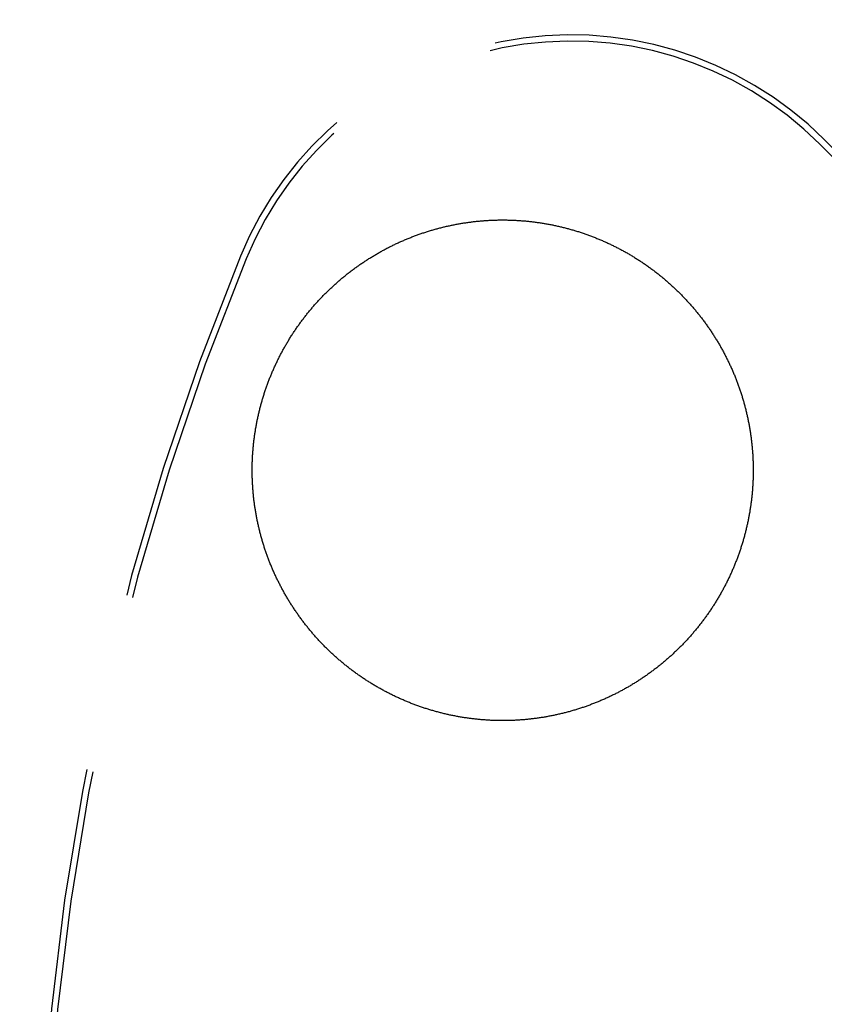
# Model space of a CAD drawing. Extents: x -49 to 49, y -149 to 61.
# Drawn here: x -38 to -27, y -96 to -82 of the extents above; entities that cross this region are included whole.
import ezdxf

# ---------------------------------------------------------------- set-up
doc = ezdxf.new("R2010")
doc.units = 0
doc.header["$LTSCALE"] = 20
doc.linetypes.add('VERDECKT', pattern=[0.375, 0.25, -0.125])
doc.layers.get('0').update_dxf_attribs({"linetype": 'CONTINUOUS'})
doc.layers.add('STEMPEL', color=3, linetype='CONTINUOUS')

# ---------------------------------------------------------------- blocks, each defined once
blk = doc.blocks.new('A$C05B8B0B6')
at = {"color": 1, "linetype": 'VERDECKT'}
for p, q in [((-26.578213, 15.848194), (-24.055693, 13.325675)), ((-26.516504, 15.909903), (-23.688077, 13.081475))]:
    blk.add_line(p, q, dxfattribs=at)
at = {"color": 3}
blk.add_polyline3d([(-27.7209, 10.0896, 0), (-27.7257, 10.0766, 0), (-27.7305, 10.0637, 0), (-27.7353, 10.0507, 0), (-27.7402, 10.0378, 0), (-27.7452, 10.0249, 0), (-27.7502, 10.0121, 0), (-27.7552, 9.99922, 0), (-27.7603, 9.98639, 0), (-27.7655, 9.97359, 0), (-27.7707, 9.96081, 0), (-27.776, 9.94804, 0), (-27.7813, 9.9353, 0), (-27.7866, 9.92258, 0), (-27.792, 9.90989, 0), (-27.7975, 9.89721, 0), (-27.803, 9.88456, 0), (-27.8085, 9.87193, 0), (-27.8141, 9.85933, 0), (-27.8198, 9.84674, 0), (-27.8255, 9.83418, 0), (-27.8312, 9.82164, 0), (-27.837, 9.80913, 0), (-27.8429, 9.79664, 0), (-27.8488, 9.78417, 0), (-27.8547, 9.77173, 0), (-27.8607, 9.75931, 0), (-27.8667, 9.74691, 0), (-27.8728, 9.73454, 0), (-27.879, 9.72219, 0), (-27.8852, 9.70987, 0), (-27.8914, 9.69757, 0), (-27.8977, 9.68529, 0), (-27.904, 9.67304, 0), (-27.9104, 9.66082, 0), (-27.9168, 9.64862, 0), (-27.9233, 9.63644, 0), (-27.9298, 9.6243, 0), (-27.9364, 9.61217, 0), (-27.943, 9.60007, 0), (-27.9497, 9.588, 0), (-27.9564, 9.57596, 0), (-27.9632, 9.56394, 0), (-27.97, 9.55194, 0), (-27.9769, 9.53998, 0), (-27.9838, 9.52803, 0), (-27.9907, 9.51612, 0), (-27.9977, 9.50423, 0), (-28.0048, 9.49237, 0), (-28.0119, 9.48054, 0), (-28.019, 9.46873, 0), (-28.0262, 9.45695, 0), (-28.0334, 9.4452, 0), (-28.0407, 9.43348, 0), (-28.0481, 9.42178, 0), (-28.0554, 9.41012, 0), (-28.0629, 9.39848, 0), (-28.0703, 9.38687, 0), (-28.0779, 9.37528, 0), (-28.0854, 9.36373, 0), (-28.093, 9.3522, 0), (-28.1007, 9.34071, 0), (-28.1084, 9.32924, 0), (-28.1161, 9.3178, 0), (-28.1239, 9.3064, 0), (-28.1318, 9.29503, 0), (-28.1397, 9.28369, 0), (-28.1476, 9.27238, 0), (-28.1555, 9.26111, 0), (-28.1636, 9.24986, 0), (-28.1716, 9.23866, 0), (-28.1797, 9.22748, 0), (-28.1878, 9.21634, 0), (-28.196, 9.20523, 0), (-28.2043, 9.19415, 0), (-28.2125, 9.18311, 0), (-28.2208, 9.1721, 0), (-28.2292, 9.16112, 0), (-28.2376, 9.15018, 0), (-28.246, 9.13927, 0), (-28.2545, 9.1284, 0), (-28.263, 9.11756, 0), (-28.2716, 9.10675, 0), (-28.2802, 9.09598, 0), (-28.2889, 9.08524, 0), (-28.2976, 9.07454, 0), (-28.3063, 9.06387, 0), (-28.3151, 9.05324, 0), (-28.3239, 9.04264, 0), (-28.3328, 9.03208, 0), (-28.3417, 9.02155, 0), (-28.3506, 9.01106, 0), (-28.3596, 9.00061, 0), (-28.3686, 8.99018, 0), (-28.3777, 8.9798, 0), (-28.3868, 8.96945, 0), (-28.3959, 8.95914, 0), (-28.4051, 8.94886, 0), (-28.4143, 8.93862, 0), (-28.4236, 8.92841, 0), (-28.4329, 8.91825, 0), (-28.4423, 8.90811, 0), (-28.4517, 8.89802, 0), (-28.4611, 8.88796, 0), (-28.4706, 8.87794, 0), (-28.4801, 8.86796, 0), (-28.4896, 8.85801, 0), (-28.4992, 8.8481, 0), (-28.5088, 8.83823, 0), (-28.5185, 8.82839, 0), (-28.5282, 8.81859, 0), (-28.5379, 8.80884, 0), (-28.5477, 8.79911, 0), (-28.5575, 8.78943, 0), (-28.5674, 8.77978, 0), (-28.5773, 8.77018, 0), (-28.5872, 8.76061, 0), (-28.5972, 8.75108, 0), (-28.6072, 8.74159, 0), (-28.6173, 8.73213, 0), (-28.6274, 8.72272, 0), (-28.6375, 8.71334, 0), (-28.6477, 8.70401, 0), (-28.6579, 8.69471, 0), (-28.6681, 8.68545, 0), (-28.6784, 8.67624, 0), (-28.6887, 8.66706, 0), (-28.6991, 8.65792, 0), (-28.7095, 8.64882, 0), (-28.7199, 8.63976, 0), (-28.7304, 8.63074, 0), (-28.7409, 8.62177, 0), (-28.7514, 8.61284, 0), (-28.762, 8.60395, 0), (-28.7726, 8.59511, 0), (-28.7832, 8.5863, 0), (-28.7939, 8.57754, 0), (-28.8046, 8.56883, 0), (-28.8153, 8.56016, 0), (-28.826, 8.55153, 0), (-28.8368, 8.54294, 0), (-28.8477, 8.5344, 0), (-28.8585, 8.5259, 0), (-28.8694, 8.51745, 0), (-28.8804, 8.50904, 0), (-28.8913, 8.50067, 0), (-28.9023, 8.49235, 0), (-28.9133, 8.48407, 0), (-28.9244, 8.47584, 0), (-28.9355, 8.46765, 0), (-28.9466, 8.4595, 0), (-28.9577, 8.4514, 0), (-28.9689, 8.44335, 0), (-28.9801, 8.43534, 0), (-28.9913, 8.42737, 0), (-29.0026, 8.41945, 0), (-29.0139, 8.41157, 0), (-29.0252, 8.40374, 0), (-29.0366, 8.39595, 0), (-29.048, 8.38821, 0), (-29.0594, 8.38051, 0), (-29.0709, 8.37286, 0), (-29.0823, 8.36525, 0), (-29.0938, 8.35769, 0), (-29.1054, 8.35018, 0), (-29.1169, 8.34271, 0), (-29.1285, 8.33529, 0), (-29.1402, 8.32791, 0), (-29.1518, 8.32058, 0), (-29.1635, 8.31329, 0), (-29.1752, 8.30605, 0), (-29.1869, 8.29886, 0), (-29.1987, 8.29171, 0), (-29.2105, 8.28461, 0), (-29.2223, 8.27755, 0), (-29.2342, 8.27054, 0), (-29.2461, 8.26358, 0), (-29.258, 8.25667, 0), (-29.2699, 8.2498, 0), (-29.2819, 8.24298, 0), (-29.2939, 8.2362, 0), (-29.3059, 8.22947, 0), (-29.3179, 8.22279, 0), (-29.33, 8.21616, 0), (-29.3421, 8.20957, 0), (-29.3542, 8.20304, 0), (-29.3663, 8.19654, 0), (-29.3785, 8.1901, 0), (-29.3907, 8.1837, 0), (-29.4029, 8.17735, 0), (-29.4152, 8.17105, 0), (-29.4275, 8.1648, 0), (-29.4398, 8.15859, 0), (-29.4521, 8.15244, 0), (-29.4645, 8.14633, 0), (-29.4768, 8.14027, 0), (-29.4892, 8.13425, 0), (-29.5017, 8.12829, 0), (-29.5141, 8.12237, 0), (-29.5266, 8.1165, 0), (-29.5391, 8.11068, 0), (-29.5516, 8.10491, 0), (-29.5642, 8.09919, 0), (-29.5767, 8.09352, 0), (-29.5893, 8.08789, 0), (-29.602, 8.08232, 0), (-29.6146, 8.07679, 0), (-29.6273, 8.07132, 0), (-29.64, 8.06589, 0), (-29.6527, 8.06051, 0), (-29.6654, 8.05518, 0), (-29.6782, 8.0499, 0), (-29.691, 8.04467, 0), (-29.7038, 8.03949, 0), (-29.7166, 8.03437, 0), (-29.7294, 8.02929, 0), (-29.7423, 8.02427, 0), (-29.7552, 8.01929, 0), (-29.768, 8.01437, 0), (-29.781, 8.0095, 0), (-29.7939, 8.00468, 0), (-29.8068, 7.99991, 0), (-29.8198, 7.9952, 0), (-29.8328, 7.99053, 0), (-29.8458, 7.98592, 0), (-29.8588, 7.98136, 0), (-29.8718, 7.97685, 0), (-29.8849, 7.97239, 0), (-29.8979, 7.96799, 0), (-29.911, 7.96363, 0), (-29.9241, 7.95933, 0), (-29.9372, 7.95508, 0), (-29.9504, 7.95088, 0), (-29.9635, 7.94673, 0), (-29.9767, 7.94264, 0), (-29.9898, 7.93859, 0), (-30.003, 7.9346, 0), (-30.0162, 7.93067, 0), (-30.0295, 7.92678, 0), (-30.0427, 7.92294, 0), (-30.056, 7.91916, 0), (-30.0692, 7.91543, 0), (-30.0825, 7.91176, 0), (-30.0958, 7.90813, 0), (-30.1091, 7.90456, 0), (-30.1224, 7.90104, 0), (-30.1358, 7.89757, 0), (-30.1491, 7.89416, 0), (-30.1625, 7.89079, 0), (-30.1759, 7.88748, 0), (-30.1892, 7.88423, 0), (-30.2026, 7.88102, 0), (-30.2161, 7.87787, 0), (-30.2295, 7.87477, 0), (-30.2429, 7.87172, 0), (-30.2564, 7.86873, 0), (-30.2698, 7.86579, 0), (-30.2833, 7.8629, 0), (-30.2968, 7.86007, 0), (-30.3103, 7.85728, 0), (-30.3238, 7.85456, 0), (-30.3374, 7.85188, 0), (-30.3509, 7.84926, 0), (-30.3644, 7.84669, 0), (-30.378, 7.84417, 0), (-30.3916, 7.84171, 0), (-30.4051, 7.8393, 0), (-30.4187, 7.83694, 0), (-30.4323, 7.83464, 0), (-30.4459, 7.83239, 0), (-30.4596, 7.8302, 0), (-30.4732, 7.82805, 0), (-30.4868, 7.82597, 0), (-30.5005, 7.82393, 0), (-30.5141, 7.82195, 0), (-30.5278, 7.82002, 0), (-30.5415, 7.81815, 0), (-30.5551, 7.81633, 0), (-30.5688, 7.81456, 0), (-30.5825, 7.81285, 0), (-30.5962, 7.81119, 0), (-30.6099, 7.80959, 0), (-30.6236, 7.80804, 0), (-30.6373, 7.80655, 0), (-30.651, 7.80511, 0), (-30.6647, 7.80372, 0), (-30.6785, 7.80239, 0), (-30.6922, 7.80111, 0), (-30.7059, 7.79989, 0), (-30.7196, 7.79872, 0), (-30.7334, 7.7976, 0), (-30.7471, 7.79654, 0), (-30.7609, 7.79553, 0), (-30.7746, 7.79458, 0), (-30.7884, 7.79368, 0), (-30.8021, 7.79284, 0), (-30.8159, 7.79204, 0), (-30.8296, 7.79131, 0), (-30.8434, 7.79063, 0), (-30.8571, 7.79, 0), (-30.8709, 7.78942, 0), (-30.8847, 7.7889, 0), (-30.8984, 7.78844, 0), (-30.9122, 7.78803, 0), (-30.926, 7.78767, 0), (-30.9397, 7.78737, 0), (-30.9535, 7.78712, 0), (-30.9673, 7.78692, 0), (-30.9811, 7.78678, 0), (-30.9948, 7.7867, 0), (-31.0086, 7.78666, 0), (-31.0224, 7.78669, 0), (-31.0362, 7.78676, 0), (-31.0499, 7.78689, 0), (-31.0637, 7.78708, 0), (-31.0775, 7.78732, 0), (-31.0913, 7.78761, 0), (-31.105, 7.78796, 0), (-31.1188, 7.78836, 0), (-31.1326, 7.78882, 0), (-31.1464, 7.78933, 0), (-31.1601, 7.78989, 0), (-31.1739, 7.79051, 0), (-31.1877, 7.79118, 0), (-31.2014, 7.79191, 0), (-31.2152, 7.79269, 0), (-31.2289, 7.79353, 0), (-31.2427, 7.79442, 0), (-31.2565, 7.79536, 0), (-31.2702, 7.79636, 0), (-31.2839, 7.79741, 0), (-31.2977, 7.79852, 0), (-31.3114, 7.79968, 0), (-31.3251, 7.80089, 0), (-31.3389, 7.80216, 0), (-31.3526, 7.80348, 0), (-31.3663, 7.80486, 0), (-31.38, 7.80629, 0), (-31.3937, 7.80777, 0), (-31.4074, 7.80931, 0), (-31.4211, 7.8109, 0), (-31.4347, 7.81255, 0), (-31.4484, 7.81425, 0), (-31.4621, 7.816, 0), (-31.4757, 7.81781, 0), (-31.4894, 7.81967, 0), (-31.503, 7.82158, 0), (-31.5166, 7.82355, 0), (-31.5303, 7.82557, 0), (-31.5439, 7.82765, 0), (-31.5575, 7.82977, 0), (-31.5711, 7.83196, 0), (-31.5847, 7.83419, 0), (-31.5983, 7.83648, 0), (-31.6118, 7.83882, 0), (-31.6254, 7.84122, 0), (-31.639, 7.84367, 0), (-31.6525, 7.84617, 0), (-31.666, 7.84873, 0), (-31.6796, 7.85134, 0), (-31.6931, 7.854, 0), (-31.7066, 7.85671, 0), (-31.7201, 7.85948, 0), (-31.7335, 7.8623, 0), (-31.747, 7.86517, 0), (-31.7605, 7.8681, 0), (-31.7739, 7.87108, 0), (-31.7873, 7.87411, 0), (-31.8008, 7.8772, 0), (-31.8142, 7.88033, 0), (-31.8275, 7.88352, 0), (-31.8409, 7.88676, 0), (-31.8543, 7.89006, 0), (-31.8676, 7.89341, 0), (-31.881, 7.89681, 0), (-31.8943, 7.90026, 0), (-31.9076, 7.90376, 0), (-31.9209, 7.90732, 0), (-31.9342, 7.91093, 0), (-31.9475, 7.91459, 0), (-31.9607, 7.91831, 0), (-31.974, 7.92207, 0), (-31.9872, 7.92589, 0), (-32.0004, 7.92976, 0), (-32.0136, 7.93368, 0), (-32.0268, 7.93765, 0), (-32.0399, 7.94168, 0), (-32.0531, 7.94575, 0), (-32.0662, 7.94988, 0), (-32.0793, 7.95406, 0), (-32.0924, 7.95829, 0), (-32.1055, 7.96257, 0), (-32.1185, 7.9669, 0), (-32.1316, 7.97128, 0), (-32.1446, 7.97572, 0), (-32.1576, 7.9802, 0), (-32.1706, 7.98474, 0), (-32.1836, 7.98933, 0), (-32.1965, 7.99396, 0), (-32.2094, 7.99865, 0), (-32.2223, 8.00339, 0), (-32.2352, 8.00818, 0), (-32.2481, 8.01302, 0), (-32.261, 8.01791, 0), (-32.2738, 8.02286, 0), (-32.2866, 8.02785, 0), (-32.2994, 8.03289, 0), (-32.3122, 8.03798, 0), (-32.3249, 8.04313, 0), (-32.3377, 8.04832, 0), (-32.3504, 8.05356, 0), (-32.3631, 8.05886, 0), (-32.3758, 8.0642, 0), (-32.3884, 8.06959, 0), (-32.401, 8.07503, 0), (-32.4136, 8.08052, 0), (-32.4262, 8.08606, 0), (-32.4388, 8.09164, 0), (-32.4513, 8.09728, 0), (-32.4638, 8.10296, 0), (-32.4763, 8.1087, 0), (-32.4888, 8.11448, 0), (-32.5012, 8.12031, 0), (-32.5136, 8.12619, 0), (-32.526, 8.13211, 0), (-32.5384, 8.13809, 0), (-32.5508, 8.14411, 0), (-32.5631, 8.15018, 0), (-32.5754, 8.1563, 0), (-32.5876, 8.16247, 0), (-32.5999, 8.16869, 0), (-32.6121, 8.17495, 0), (-32.6243, 8.18126, 0), (-32.6365, 8.18762, 0), (-32.6486, 8.19402, 0), (-32.6608, 8.20048, 0), (-32.6728, 8.20698, 0), (-32.6849, 8.21353, 0), (-32.697, 8.22012, 0), (-32.709, 8.22677, 0), (-32.721, 8.23345, 0), (-32.7329, 8.24019, 0), (-32.7449, 8.24698, 0), (-32.7568, 8.25381, 0), (-32.7687, 8.26068, 0), (-32.7805, 8.26761, 0), (-32.7924, 8.27458, 0), (-32.8042, 8.2816, 0), (-32.8159, 8.28866, 0), (-32.8277, 8.29577, 0), (-32.8394, 8.30293, 0), (-32.8511, 8.31013, 0), (-32.8628, 8.31738, 0), (-32.8744, 8.32467, 0), (-32.886, 8.33202, 0), (-32.8976, 8.3394, 0), (-32.9092, 8.34684, 0), (-32.9207, 8.35432, 0), (-32.9322, 8.36184, 0), (-32.9437, 8.36941, 0), (-32.9551, 8.37702, 0), (-32.9665, 8.38467, 0), (-32.9779, 8.39237, 0), (-32.9892, 8.40011, 0), (-33.0005, 8.40789, 0), (-33.0118, 8.41572, 0), (-33.023, 8.42359, 0), (-33.0342, 8.4315, 0), (-33.0454, 8.43945, 0), (-33.0565, 8.44745, 0), (-33.0676, 8.45549, 0), (-33.0787, 8.46357, 0), (-33.0897, 8.47169, 0), (-33.1008, 8.47986, 0), (-33.1117, 8.48807, 0), (-33.1227, 8.49632, 0), (-33.1336, 8.50461, 0), (-33.1444, 8.51294, 0), (-33.1553, 8.52132, 0), (-33.1661, 8.52973, 0), (-33.1769, 8.53819, 0), (-33.1876, 8.54669, 0), (-33.1983, 8.55523, 0), (-33.209, 8.56381, 0), (-33.2196, 8.57243, 0), (-33.2302, 8.58109, 0), (-33.2408, 8.5898, 0), (-33.2513, 8.59854, 0), (-33.2618, 8.60732, 0), (-33.2722, 8.61615, 0), (-33.2826, 8.62501, 0), (-33.293, 8.63391, 0), (-33.3034, 8.64286, 0), (-33.3137, 8.65184, 0), (-33.324, 8.66087, 0), (-33.3342, 8.66993, 0), (-33.3444, 8.67903, 0), (-33.3546, 8.68818, 0), (-33.3647, 8.69736, 0), (-33.3748, 8.70658, 0), (-33.3849, 8.71584, 0), (-33.3949, 8.72514, 0), (-33.4049, 8.73448, 0), (-33.4149, 8.74385, 0), (-33.4248, 8.75327, 0), (-33.4347, 8.76272, 0), (-33.4445, 8.77221, 0), (-33.4543, 8.78174, 0), (-33.4641, 8.79131, 0), (-33.4738, 8.80092, 0), (-33.4835, 8.81056, 0), (-33.4932, 8.82025, 0), (-33.5028, 8.82997, 0), (-33.5123, 8.83972, 0), (-33.5219, 8.84952, 0), (-33.5314, 8.85935, 0), (-33.5409, 8.86922, 0), (-33.5503, 8.87913, 0), (-33.5597, 8.88908, 0), (-33.569, 8.89906, 0), (-33.5783, 8.90908, 0), (-33.5876, 8.91913, 0), (-33.5968, 8.92922, 0), (-33.606, 8.93935, 0), (-33.6152, 8.94952, 0), (-33.6243, 8.95972, 0), (-33.6334, 8.96996, 0), (-33.6424, 8.98023, 0), (-33.6514, 8.99054, 0), (-33.6604, 9.00088, 0), (-33.6693, 9.01127, 0), (-33.6782, 9.02168, 0), (-33.687, 9.03213, 0), (-33.6958, 9.04262, 0), (-33.7046, 9.05315, 0), (-33.7133, 9.0637, 0), (-33.7219, 9.0743, 0), (-33.7306, 9.08493, 0), (-33.7392, 9.09559, 0), (-33.7477, 9.10629, 0), (-33.7562, 9.11702, 0), (-33.7647, 9.12779, 0), (-33.7731, 9.13859, 0), (-33.7815, 9.14943, 0), (-33.7899, 9.1603, 0), (-33.7982, 9.1712, 0), (-33.8065, 9.18214, 0), (-33.8147, 9.19311, 0), (-33.8229, 9.20412, 0), (-33.831, 9.21516, 0), (-33.8391, 9.22623, 0), (-33.8472, 9.23734, 0), (-33.8552, 9.24848, 0), (-33.8631, 9.25965, 0), (-33.8711, 9.27086, 0), (-33.879, 9.2821, 0), (-33.8868, 9.29337, 0), (-33.8946, 9.30468, 0), (-33.9024, 9.31601, 0), (-33.9101, 9.32738, 0), (-33.9177, 9.33877, 0), (-33.9253, 9.35019, 0), (-33.9329, 9.36164, 0), (-33.9404, 9.37311, 0), (-33.9479, 9.38462, 0), (-33.9554, 9.39615, 0), (-33.9627, 9.40771, 0), (-33.9701, 9.4193, 0), (-33.9774, 9.43091, 0), (-33.9846, 9.44255, 0), (-33.9918, 9.45422, 0), (-33.999, 9.46591, 0), (-34.0061, 9.47763, 0), (-34.0132, 9.48938, 0), (-34.0202, 9.50116, 0), (-34.0271, 9.51296, 0), (-34.0341, 9.52478, 0), (-34.0409, 9.53664, 0), (-34.0478, 9.54851, 0), (-34.0545, 9.56042, 0), (-34.0613, 9.57235, 0), (-34.068, 9.5843, 0), (-34.0746, 9.59628, 0), (-34.0812, 9.60829, 0), (-34.0877, 9.62032, 0), (-34.0942, 9.63237, 0), (-34.1007, 9.64445, 0), (-34.1071, 9.65655, 0), (-34.1134, 9.66868, 0), (-34.1197, 9.68083, 0), (-34.126, 9.69301, 0), (-34.1322, 9.70521, 0), (-34.1384, 9.71743, 0), (-34.1445, 9.72968, 0), (-34.1505, 9.74195, 0), (-34.1566, 9.75425, 0), (-34.1625, 9.76656, 0), (-34.1684, 9.77891, 0), (-34.1743, 9.79127, 0), (-34.1801, 9.80366, 0), (-34.1859, 9.81606, 0), (-34.1916, 9.8285, 0), (-34.1973, 9.84095, 0), (-34.2029, 9.85343, 0), (-34.2085, 9.86592, 0), (-34.2141, 9.87844, 0), (-34.2195, 9.89099, 0), (-34.225, 9.90355, 0), (-34.2304, 9.91613, 0), (-34.2357, 9.92874, 0), (-34.241, 9.94137, 0), (-34.2462, 9.95402, 0), (-34.2514, 9.96668, 0), (-34.2565, 9.97937, 0), (-34.2616, 9.99209, 0), (-34.2667, 10.0048, 0), (-34.2717, 10.0176, 0), (-34.2766, 10.0303, 0), (-34.2815, 10.0431, 0), (-34.2863, 10.0559, 0), (-34.2911, 10.0688, 0), (-34.2959, 10.0816, 0), (-34.3006, 10.0945, 0), (-34.3052, 10.1074, 0), (-34.3098, 10.1203, 0), (-34.3143, 10.1332, 0), (-34.3188, 10.1462, 0), (-34.3233, 10.1591, 0), (-34.3277, 10.1721, 0), (-34.332, 10.1851, 0), (-34.3363, 10.1981, 0), (-34.3405, 10.2112, 0), (-34.3447, 10.2242, 0), (-34.3488, 10.2373, 0), (-34.3529, 10.2504, 0), (-34.357, 10.2635, 0), (-34.361, 10.2766, 0), (-34.3649, 10.2898, 0), (-34.3688, 10.303, 0), (-34.3726, 10.3161, 0), (-34.3764, 10.3293, 0), (-34.3801, 10.3425, 0), (-34.3838, 10.3558, 0), (-34.3874, 10.369, 0), (-34.391, 10.3823, 0), (-34.3945, 10.3956, 0), (-34.398, 10.4089, 0), (-34.4014, 10.4222, 0), (-34.4048, 10.4355, 0), (-34.4081, 10.4488, 0), (-34.4114, 10.4622, 0), (-34.4146, 10.4756, 0), (-34.4177, 10.489, 0), (-34.4208, 10.5024, 0), (-34.4239, 10.5158, 0), (-34.4269, 10.5292, 0), (-34.4299, 10.5427, 0), (-34.4328, 10.5561, 0), (-34.4356, 10.5696, 0), (-34.4384, 10.5831, 0), (-34.4411, 10.5966, 0), (-34.4438, 10.6101, 0), (-34.4465, 10.6236, 0), (-34.449, 10.6371, 0), (-34.4516, 10.6506, 0), (-34.454, 10.6641, 0), (-34.4565, 10.6777, 0), (-34.4588, 10.6912, 0), (-34.4611, 10.7048, 0), (-34.4634, 10.7183, 0), (-34.4656, 10.7319, 0), (-34.4678, 10.7455, 0), (-34.4699, 10.7591, 0), (-34.4719, 10.7726, 0), (-34.4739, 10.7862, 0), (-34.4758, 10.7998, 0), (-34.4777, 10.8134, 0), (-34.4795, 10.8271, 0), (-34.4813, 10.8407, 0), (-34.483, 10.8543, 0), (-34.4847, 10.8679, 0), (-34.4863, 10.8816, 0), (-34.4879, 10.8952, 0), (-34.4894, 10.9089, 0), (-34.4909, 10.9225, 0), (-34.4923, 10.9362, 0), (-34.4936, 10.9498, 0), (-34.4949, 10.9635, 0), (-34.4961, 10.9772, 0), (-34.4973, 10.9908, 0), (-34.4985, 11.0045, 0), (-34.4995, 11.0182, 0), (-34.5006, 11.0319, 0), (-34.5015, 11.0456, 0), (-34.5025, 11.0593, 0), (-34.5033, 11.0729, 0), (-34.5041, 11.0866, 0), (-34.5049, 11.1003, 0), (-34.5056, 11.1141, 0), (-34.5063, 11.1278, 0), (-34.5068, 11.1415, 0), (-34.5074, 11.1552, 0), (-34.5079, 11.1689, 0), (-34.5083, 11.1826, 0), (-34.5087, 11.1963, 0), (-34.509, 11.21, 0), (-34.5093, 11.2238, 0), (-34.5095, 11.2375, 0), (-34.5097, 11.2512, 0), (-34.5098, 11.2649, 0), (-34.5099, 11.2787, 0), (-34.5099, 11.2924, 0), (-34.5098, 11.3061, 0), (-34.5097, 11.3198, 0), (-34.5095, 11.3336, 0), (-34.5093, 11.3473, 0), (-34.5091, 11.361, 0), (-34.5088, 11.3747, 0), (-34.5084, 11.3885, 0), (-34.508, 11.4022, 0), (-34.5075, 11.4159, 0), (-34.5069, 11.4296, 0), (-34.5064, 11.4433, 0), (-34.5057, 11.4571, 0), (-34.505, 11.4708, 0), (-34.5043, 11.4845, 0), (-34.5035, 11.4982, 0), (-34.5026, 11.5119, 0), (-34.5017, 11.5256, 0), (-34.5007, 11.5394, 0), (-34.4997, 11.5531, 0), (-34.4986, 11.5668, 0), (-34.4975, 11.5805, 0), (-34.4963, 11.5942, 0), (-34.4951, 11.6079, 0), (-34.4938, 11.6216, 0), (-34.4925, 11.6353, 0), (-34.4911, 11.6489, 0), (-34.4896, 11.6626, 0), (-34.4881, 11.6763, 0), (-34.4865, 11.69, 0), (-34.4849, 11.7036, 0), (-34.4833, 11.7173, 0), (-34.4815, 11.731, 0), (-34.4798, 11.7446, 0), (-34.4779, 11.7583, 0), (-34.4761, 11.7719, 0), (-34.4741, 11.7856, 0), (-34.4721, 11.7992, 0), (-34.4701, 11.8129, 0), (-34.468, 11.8265, 0), (-34.4658, 11.8401, 0), (-34.4636, 11.8537, 0), (-34.4614, 11.8673, 0), (-34.459, 11.8809, 0), (-34.4567, 11.8945, 0), (-34.4542, 11.9081, 0), (-34.4518, 11.9217, 0), (-34.4492, 11.9353, 0), (-34.4466, 11.9488, 0), (-34.444, 11.9624, 0), (-34.4413, 11.9759, 0), (-34.4386, 11.9894, 0), (-34.4358, 12.0029, 0), (-34.4329, 12.0164, 0), (-34.43, 12.0299, 0), (-34.4271, 12.0434, 0), (-34.4241, 12.0568, 0), (-34.421, 12.0703, 0), (-34.4179, 12.0837, 0), (-34.4147, 12.0971, 0), (-34.4115, 12.1105, 0), (-34.4082, 12.1239, 0), (-34.4049, 12.1373, 0), (-34.4016, 12.1506, 0), (-34.3981, 12.1639, 0), (-34.3947, 12.1773, 0), (-34.3911, 12.1906, 0), (-34.3875, 12.2039, 0), (-34.3839, 12.2171, 0), (-34.3802, 12.2304, 0), (-34.3765, 12.2436, 0), (-34.3727, 12.2569, 0), (-34.3689, 12.2701, 0), (-34.365, 12.2833, 0), (-34.361, 12.2965, 0), (-34.357, 12.3096, 0), (-34.353, 12.3228, 0), (-34.3489, 12.3359, 0), (-34.3447, 12.349, 0), (-34.3405, 12.3621, 0), (-34.3363, 12.3752, 0), (-34.332, 12.3882, 0), (-34.3276, 12.4013, 0), (-34.3232, 12.4143, 0), (-34.3188, 12.4273, 0), (-34.3143, 12.4403, 0), (-34.3097, 12.4533, 0), (-34.3051, 12.4662, 0), (-34.3005, 12.4791, 0), (-34.2957, 12.4921, 0), (-34.291, 12.505, 0), (-34.2862, 12.5178, 0), (-34.2813, 12.5307, 0), (-34.2764, 12.5435, 0), (-34.2714, 12.5563, 0), (-34.2664, 12.5691, 0), (-34.2614, 12.5819, 0), (-34.2563, 12.5947, 0), (-34.2511, 12.6074, 0), (-34.2459, 12.6201, 0), (-34.2406, 12.6328, 0), (-34.2353, 12.6455, 0), (-34.23, 12.6582, 0), (-34.2245, 12.6708, 0), (-34.2191, 12.6834, 0), (-34.2136, 12.696, 0), (-34.208, 12.7086, 0), (-34.2024, 12.7211, 0), (-34.1967, 12.7337, 0), (-34.191, 12.7462, 0), (-34.1853, 12.7587, 0), (-34.1795, 12.7711, 0), (-34.1736, 12.7836, 0), (-34.1677, 12.796, 0), (-34.1617, 12.8084, 0), (-34.1557, 12.8207, 0), (-34.1497, 12.8331, 0), (-34.1436, 12.8454, 0), (-34.1374, 12.8577, 0), (-34.1312, 12.87, 0), (-34.125, 12.8823, 0), (-34.1187, 12.8945, 0), (-34.1123, 12.9067, 0), (-34.1059, 12.9189, 0), (-34.0995, 12.9311, 0), (-34.093, 12.9432, 0), (-34.0865, 12.9553, 0), (-34.0799, 12.9674, 0), (-34.0732, 12.9795, 0), (-34.0666, 12.9915, 0), (-34.0598, 13.0036, 0), (-34.053, 13.0156, 0), (-34.0462, 13.0275, 0), (-34.0393, 13.0395, 0), (-34.0324, 13.0514, 0), (-34.0254, 13.0633, 0), (-34.0184, 13.0751, 0), (-34.0113, 13.087, 0), (-34.0042, 13.0988, 0), (-33.997, 13.1106, 0), (-33.9898, 13.1224, 0), (-33.9826, 13.1341, 0), (-33.9753, 13.1458, 0), (-33.9679, 13.1575, 0), (-33.9605, 13.1691, 0), (-33.9531, 13.1808, 0), (-33.9456, 13.1923, 0), (-33.938, 13.2039, 0), (-33.9305, 13.2154, 0), (-33.9228, 13.2269, 0), (-33.9152, 13.2384, 0), (-33.9075, 13.2498, 0), (-33.8997, 13.2612, 0), (-33.8919, 13.2726, 0), (-33.8841, 13.2839, 0), (-33.8762, 13.2952, 0), (-33.8683, 13.3064, 0), (-33.8603, 13.3177, 0), (-33.8523, 13.3289, 0), (-33.8442, 13.34, 0), (-33.8361, 13.3512, 0), (-33.828, 13.3623, 0), (-33.8198, 13.3733, 0), (-33.8116, 13.3844, 0), (-33.8033, 13.3954, 0), (-33.795, 13.4063, 0), (-33.7867, 13.4172, 0), (-33.7783, 13.4281, 0), (-33.7698, 13.439, 0), (-33.7614, 13.4498, 0), (-33.7528, 13.4606, 0), (-33.7443, 13.4714, 0), (-33.7357, 13.4821, 0), (-33.727, 13.4928, 0), (-33.7184, 13.5034, 0), (-33.7096, 13.514, 0), (-33.7009, 13.5246, 0), (-33.6921, 13.5352, 0), (-33.6832, 13.5457, 0), (-33.6743, 13.5562, 0), (-33.6654, 13.5666, 0), (-33.6564, 13.577, 0), (-33.6474, 13.5874, 0), (-33.6384, 13.5977, 0), (-33.6293, 13.608, 0), (-33.6202, 13.6183, 0), (-33.611, 13.6285, 0), (-33.6018, 13.6387, 0), (-33.5925, 13.6488, 0), (-33.5833, 13.6589, 0), (-33.5739, 13.669, 0), (-33.5646, 13.679, 0), (-33.5552, 13.689, 0), (-33.5457, 13.699, 0), (-33.5362, 13.7089, 0), (-33.5267, 13.7188, 0), (-33.5172, 13.7287, 0), (-33.5076, 13.7385, 0), (-33.4979, 13.7483, 0), (-33.4883, 13.758, 0), (-33.4785, 13.7677, 0), (-33.4688, 13.7774, 0), (-33.459, 13.787, 0), (-33.4492, 13.7966, 0), (-33.4393, 13.8061, 0), (-33.4294, 13.8157, 0), (-33.4195, 13.8251, 0), (-33.4095, 13.8346, 0), (-33.3995, 13.844, 0), (-33.3894, 13.8533, 0), (-33.3793, 13.8626, 0), (-33.3692, 13.8719, 0), (-33.3591, 13.8811, 0), (-33.3489, 13.8903, 0), (-33.3386, 13.8995, 0), (-33.3283, 13.9086, 0), (-33.318, 13.9177, 0), (-33.3077, 13.9267, 0), (-33.2973, 13.9357, 0), (-33.2869, 13.9447, 0), (-33.2764, 13.9536, 0), (-33.2659, 13.9625, 0), (-33.2554, 13.9713, 0), (-33.2449, 13.9801, 0), (-33.2343, 13.9889, 0), (-33.2236, 13.9976, 0), (-33.213, 14.0063, 0), (-33.2023, 14.0149, 0), (-33.1915, 14.0235, 0), (-33.1807, 14.0321, 0), (-33.1699, 14.0406, 0), (-33.1591, 14.049, 0), (-33.1482, 14.0575, 0), (-33.1373, 14.0659, 0), (-33.1264, 14.0742, 0), (-33.1154, 14.0825, 0), (-33.1044, 14.0908, 0), (-33.0933, 14.099, 0), (-33.0822, 14.1072, 0), (-33.0711, 14.1153, 0), (-33.06, 14.1234, 0), (-33.0488, 14.1314, 0), (-33.0376, 14.1394, 0), (-33.0264, 14.1473, 0), (-33.0152, 14.1552, 0), (-33.0039, 14.1631, 0), (-32.9926, 14.1709, 0), (-32.9812, 14.1787, 0), (-32.9699, 14.1864, 0), (-32.9585, 14.1941, 0), (-32.947, 14.2017, 0), (-32.9356, 14.2093, 0), (-32.9241, 14.2168, 0), (-32.9126, 14.2243, 0), (-32.9011, 14.2317, 0), (-32.8895, 14.2391, 0), (-32.8779, 14.2465, 0), (-32.8663, 14.2538, 0), (-32.8546, 14.261, 0), (-32.843, 14.2682, 0), (-32.8313, 14.2754, 0), (-32.8195, 14.2825, 0), (-32.8078, 14.2896, 0), (-32.796, 14.2966, 0), (-32.7842, 14.3036, 0), (-32.7724, 14.3105, 0), (-32.7605, 14.3174, 0), (-32.7486, 14.3242, 0), (-32.7367, 14.331, 0), (-32.7248, 14.3378, 0), (-32.7128, 14.3444, 0), (-32.7008, 14.3511, 0), (-32.6888, 14.3577, 0), (-32.6768, 14.3642, 0), (-32.6647, 14.3707, 0), (-32.6526, 14.3772, 0), (-32.6405, 14.3836, 0), (-32.6284, 14.39, 0), (-32.6162, 14.3963, 0), (-32.604, 14.4025, 0), (-32.5918, 14.4088, 0), (-32.5796, 14.4149, 0), (-32.5673, 14.421, 0), (-32.555, 14.4271, 0), (-32.5427, 14.4331, 0), (-32.5304, 14.4391, 0), (-32.518, 14.445, 0), (-32.5057, 14.4509, 0), (-32.4933, 14.4568, 0), (-32.4808, 14.4625, 0), (-32.4684, 14.4683, 0), (-32.4559, 14.474, 0), (-32.4434, 14.4796, 0), (-32.4309, 14.4852, 0), (-32.4184, 14.4907, 0), (-32.4059, 14.4962, 0), (-32.3933, 14.5017, 0), (-32.3807, 14.507, 0), (-32.3681, 14.5124, 0), (-32.3554, 14.5177, 0), (-32.3428, 14.5229, 0), (-32.3301, 14.5281, 0), (-32.3174, 14.5333, 0), (-32.3046, 14.5384, 0), (-32.2919, 14.5434, 0), (-32.2791, 14.5484, 0), (-32.2664, 14.5533, 0), (-32.2535, 14.5582, 0), (-32.2407, 14.5631, 0), (-32.2279, 14.5679, 0), (-32.215, 14.5726, 0), (-32.2021, 14.5773, 0), (-32.1892, 14.582, 0), (-32.1763, 14.5866, 0), (-32.1633, 14.5911, 0), (-32.1504, 14.5956, 0), (-32.1374, 14.6001, 0), (-32.1244, 14.6045, 0), (-32.1114, 14.6088, 0), (-32.0983, 14.6131, 0), (-32.0853, 14.6173, 0), (-32.0722, 14.6215, 0), (-32.0591, 14.6257, 0), (-32.046, 14.6298, 0), (-32.0329, 14.6338, 0), (-32.0197, 14.6378, 0), (-32.0066, 14.6417, 0), (-31.9934, 14.6456, 0), (-31.9802, 14.6495, 0), (-31.967, 14.6532, 0), (-31.9538, 14.657, 0), (-31.9406, 14.6606, 0), (-31.9274, 14.6643, 0), (-31.9141, 14.6678, 0), (-31.9009, 14.6714, 0), (-31.8876, 14.6748, 0), (-31.8743, 14.6782, 0), (-31.861, 14.6816, 0), (-31.8477, 14.6849, 0), (-31.8344, 14.6882, 0), (-31.821, 14.6914, 0), (-31.8077, 14.6945, 0), (-31.7943, 14.6976, 0), (-31.781, 14.7007, 0), (-31.7676, 14.7037, 0), (-31.7542, 14.7066, 0), (-31.7408, 14.7095, 0), (-31.7274, 14.7123, 0), (-31.714, 14.7151, 0), (-31.7006, 14.7178, 0), (-31.6871, 14.7205, 0), (-31.6737, 14.7231, 0), (-31.6602, 14.7257, 0), (-31.6468, 14.7282, 0), (-31.6333, 14.7307, 0), (-31.6198, 14.7331, 0), (-31.6063, 14.7355, 0), (-31.5928, 14.7378, 0), (-31.5793, 14.74, 0), (-31.5658, 14.7422, 0), (-31.5523, 14.7444, 0), (-31.5387, 14.7465, 0), (-31.5252, 14.7485, 0), (-31.5116, 14.7505, 0), (-31.4981, 14.7524, 0), (-31.4845, 14.7543, 0), (-31.471, 14.7562, 0), (-31.4574, 14.7579, 0), (-31.4438, 14.7597, 0), (-31.4302, 14.7613, 0), (-31.4166, 14.7629, 0), (-31.403, 14.7645, 0), (-31.3894, 14.766, 0), (-31.3758, 14.7675, 0), (-31.3621, 14.7689, 0), (-31.3485, 14.7702, 0), (-31.3349, 14.7715, 0), (-31.3212, 14.7728, 0), (-31.3076, 14.774, 0), (-31.2939, 14.7751, 0), (-31.2803, 14.7762, 0), (-31.2666, 14.7772, 0), (-31.253, 14.7782, 0), (-31.2393, 14.7791, 0), (-31.2256, 14.78, 0), (-31.2119, 14.7808, 0), (-31.1982, 14.7816, 0), (-31.1846, 14.7823, 0), (-31.1709, 14.783, 0), (-31.1572, 14.7836, 0), (-31.1435, 14.7841, 0), (-31.1298, 14.7846, 0), (-31.1161, 14.7851, 0), (-31.1023, 14.7854, 0), (-31.0886, 14.7858, 0), (-31.0749, 14.7861, 0), (-31.0612, 14.7863, 0), (-31.0475, 14.7865, 0), (-31.0338, 14.7866, 0), (-31.02, 14.7866, 0), (-31.0063, 14.7867, 0), (-30.9926, 14.7866, 0), (-30.9789, 14.7865, 0), (-30.9651, 14.7864, 0), (-30.9514, 14.7862, 0), (-30.9377, 14.7859, 0), (-30.9239, 14.7856, 0), (-30.9102, 14.7852, 0), (-30.8965, 14.7848, 0), (-30.8828, 14.7844, 0), (-30.869, 14.7838, 0), (-30.8553, 14.7833, 0), (-30.8416, 14.7826, 0), (-30.8279, 14.7819, 0), (-30.8142, 14.7812, 0), (-30.8005, 14.7804, 0), (-30.7868, 14.7796, 0), (-30.7731, 14.7786, 0), (-30.7594, 14.7777, 0), (-30.7457, 14.7767, 0), (-30.7321, 14.7756, 0), (-30.7184, 14.7745, 0), (-30.7047, 14.7733, 0), (-30.6911, 14.7721, 0), (-30.6774, 14.7708, 0), (-30.6638, 14.7695, 0), (-30.6501, 14.7681, 0), (-30.6365, 14.7667, 0), (-30.6228, 14.7652, 0), (-30.6092, 14.7637, 0), (-30.5956, 14.7621, 0), (-30.582, 14.7604, 0), (-30.5683, 14.7587, 0), (-30.5547, 14.7569, 0), (-30.5411, 14.7551, 0), (-30.5276, 14.7533, 0), (-30.514, 14.7514, 0), (-30.5004, 14.7494, 0), (-30.4868, 14.7474, 0), (-30.4733, 14.7453, 0), (-30.4597, 14.7432, 0), (-30.4462, 14.741, 0), (-30.4326, 14.7387, 0), (-30.4191, 14.7365, 0), (-30.4056, 14.7341, 0), (-30.3921, 14.7317, 0), (-30.3786, 14.7293, 0), (-30.3651, 14.7268, 0), (-30.3516, 14.7242, 0), (-30.3381, 14.7216, 0), (-30.3247, 14.7189, 0), (-30.3112, 14.7162, 0), (-30.2978, 14.7135, 0), (-30.2843, 14.7106, 0), (-30.2709, 14.7078, 0), (-30.2575, 14.7048, 0), (-30.2441, 14.7019, 0), (-30.2307, 14.6988, 0), (-30.2173, 14.6957, 0), (-30.2039, 14.6926, 0), (-30.1906, 14.6894, 0), (-30.1772, 14.6862, 0), (-30.1639, 14.6829, 0), (-30.1505, 14.6795, 0), (-30.1372, 14.6761, 0), (-30.1239, 14.6727, 0), (-30.1106, 14.6692, 0), (-30.0973, 14.6656, 0), (-30.0841, 14.662, 0), (-30.0708, 14.6583, 0), (-30.0576, 14.6546, 0), (-30.0444, 14.6509, 0), (-30.0311, 14.647, 0), (-30.0179, 14.6432, 0), (-30.0048, 14.6392, 0), (-29.9916, 14.6353, 0), (-29.9785, 14.6312, 0), (-29.9653, 14.6272, 0), (-29.9522, 14.623, 0), (-29.9391, 14.6189, 0), (-29.926, 14.6146, 0), (-29.913, 14.6103, 0), (-29.8999, 14.606, 0), (-29.8869, 14.6016, 0), (-29.8739, 14.5972, 0), (-29.8609, 14.5927, 0), (-29.8479, 14.5882, 0), (-29.8349, 14.5836, 0), (-29.822, 14.5789, 0), (-29.8091, 14.5742, 0), (-29.7962, 14.5695, 0), (-29.7833, 14.5647, 0), (-29.7704, 14.5598, 0), (-29.7575, 14.555, 0), (-29.7447, 14.55, 0), (-29.7319, 14.545, 0), (-29.7191, 14.54, 0), (-29.7063, 14.5349, 0), (-29.6935, 14.5297, 0), (-29.6808, 14.5245, 0), (-29.6681, 14.5193, 0), (-29.6554, 14.514, 0), (-29.6427, 14.5086, 0), (-29.63, 14.5032, 0), (-29.6174, 14.4978, 0), (-29.6048, 14.4923, 0), (-29.5922, 14.4867, 0), (-29.5796, 14.4811, 0), (-29.5671, 14.4755, 0), (-29.5545, 14.4698, 0), (-29.542, 14.464, 0), (-29.5296, 14.4582, 0), (-29.5171, 14.4524, 0), (-29.5047, 14.4465, 0), (-29.4922, 14.4405, 0), (-29.4799, 14.4345, 0), (-29.4675, 14.4285, 0), (-29.4551, 14.4224, 0), (-29.4428, 14.4163, 0), (-29.4305, 14.4101, 0), (-29.4182, 14.4038, 0), (-29.406, 14.3976, 0), (-29.3938, 14.3912, 0), (-29.3816, 14.3848, 0), (-29.3694, 14.3784, 0), (-29.3572, 14.3719, 0), (-29.3451, 14.3654, 0), (-29.333, 14.3588, 0), (-29.3209, 14.3522, 0), (-29.3089, 14.3455, 0), (-29.2969, 14.3388, 0), (-29.2849, 14.3321, 0), (-29.2729, 14.3252, 0), (-29.261, 14.3184, 0), (-29.249, 14.3115, 0), (-29.2371, 14.3045, 0), (-29.2253, 14.2975, 0), (-29.2135, 14.2905, 0), (-29.2016, 14.2834, 0), (-29.1899, 14.2763, 0), (-29.1781, 14.2691, 0), (-29.1664, 14.2618, 0), (-29.1547, 14.2546, 0), (-29.143, 14.2472, 0), (-29.1314, 14.2399, 0), (-29.1198, 14.2324, 0), (-29.1082, 14.225, 0), (-29.0967, 14.2175, 0), (-29.0851, 14.2099, 0), (-29.0736, 14.2023, 0), (-29.0622, 14.1947, 0), (-29.0507, 14.187, 0), (-29.0393, 14.1792, 0), (-29.028, 14.1715, 0), (-29.0166, 14.1636, 0), (-29.0053, 14.1558, 0), (-28.994, 14.1479, 0), (-28.9828, 14.1399, 0), (-28.9716, 14.1319, 0), (-28.9604, 14.1238, 0), (-28.9492, 14.1158, 0), (-28.9381, 14.1076, 0), (-28.927, 14.0994, 0), (-28.916, 14.0912, 0), (-28.9049, 14.083, 0), (-28.8939, 14.0747, 0), (-28.883, 14.0663, 0), (-28.8721, 14.0579, 0), (-28.8612, 14.0495, 0), (-28.8503, 14.041, 0), (-28.8395, 14.0325, 0), (-28.8287, 14.0239, 0), (-28.8179, 14.0153, 0), (-28.8072, 14.0067, 0), (-28.7965, 13.998, 0), (-28.7859, 13.9892, 0), (-28.7752, 13.9804, 0), (-28.7646, 13.9716, 0), (-28.7541, 13.9628, 0), (-28.7436, 13.9539, 0), (-28.7331, 13.9449, 0), (-28.7226, 13.9359, 0), (-28.7122, 13.9269, 0), (-28.7018, 13.9178, 0), (-28.6915, 13.9087, 0), (-28.6812, 13.8996, 0), (-28.6709, 13.8904, 0), (-28.6607, 13.8811, 0), (-28.6505, 13.8719, 0), (-28.6403, 13.8626, 0), (-28.6302, 13.8532, 0), (-28.6201, 13.8438, 0), (-28.61, 13.8344, 0), (-28.6, 13.8249, 0), (-28.59, 13.8154, 0), (-28.5801, 13.8058, 0), (-28.5702, 13.7962, 0), (-28.5603, 13.7866, 0), (-28.5505, 13.7769, 0), (-28.5407, 13.7672, 0), (-28.5309, 13.7575, 0), (-28.5212, 13.7477, 0), (-28.5116, 13.7379, 0), (-28.5019, 13.728, 0), (-28.4923, 13.7182, 0), (-28.4828, 13.7082, 0), (-28.4733, 13.6983, 0), (-28.4638, 13.6883, 0), (-28.4544, 13.6782, 0), (-28.445, 13.6682, 0), (-28.4357, 13.6581, 0), (-28.4264, 13.6479, 0), (-28.4171, 13.6378, 0), (-28.4079, 13.6275, 0), (-28.3987, 13.6173, 0), (-28.3896, 13.607, 0), (-28.3805, 13.5967, 0), (-28.3714, 13.5864, 0), (-28.3624, 13.576, 0), (-28.3534, 13.5656, 0), (-28.3445, 13.5551, 0), (-28.3356, 13.5446, 0), (-28.3268, 13.5341, 0), (-28.3179, 13.5235, 0), (-28.3092, 13.513, 0), (-28.3005, 13.5023, 0), (-28.2918, 13.4917, 0), (-28.2831, 13.481, 0), (-28.2746, 13.4703, 0), (-28.266, 13.4595, 0), (-28.2575, 13.4487, 0), (-28.249, 13.4379, 0), (-28.2406, 13.427, 0), (-28.2322, 13.4162, 0), (-28.2239, 13.4052, 0), (-28.2156, 13.3943, 0), (-28.2073, 13.3833, 0), (-28.1991, 13.3723, 0), (-28.191, 13.3612, 0), (-28.1828, 13.3502, 0), (-28.1748, 13.339, 0), (-28.1667, 13.3279, 0), (-28.1587, 13.3167, 0), (-28.1508, 13.3055, 0), (-28.1429, 13.2943, 0), (-28.135, 13.283, 0), (-28.1272, 13.2717, 0), (-28.1194, 13.2604, 0), (-28.1117, 13.249, 0), (-28.104, 13.2376, 0), (-28.0964, 13.2262, 0), (-28.0888, 13.2147, 0), (-28.0813, 13.2032, 0), (-28.0737, 13.1917, 0), (-28.0663, 13.1802, 0), (-28.0589, 13.1686, 0), (-28.0515, 13.157, 0), (-28.0442, 13.1454, 0), (-28.0369, 13.1337, 0), (-28.0297, 13.122, 0), (-28.0225, 13.1103, 0), (-28.0153, 13.0985, 0), (-28.0082, 13.0868, 0), (-28.0012, 13.075, 0), (-27.9942, 13.0631, 0), (-27.9872, 13.0513, 0), (-27.9803, 13.0394, 0), (-27.9735, 13.0274, 0), (-27.9666, 13.0155, 0), (-27.9599, 13.0035, 0), (-27.9531, 12.9915, 0), (-27.9465, 12.9795, 0), (-27.9398, 12.9674, 0), (-27.9332, 12.9553, 0), (-27.9267, 12.9432, 0), (-27.9202, 12.931, 0), (-27.9137, 12.9189, 0), (-27.9073, 12.9067, 0), (-27.901, 12.8944, 0), (-27.8947, 12.8822, 0), (-27.8884, 12.8699, 0), (-27.8822, 12.8576, 0), (-27.876, 12.8453, 0), (-27.8699, 12.8329, 0), (-27.8639, 12.8205, 0), (-27.8578, 12.8081, 0), (-27.8519, 12.7957, 0), (-27.8459, 12.7832, 0), (-27.8401, 12.7707, 0), (-27.8342, 12.7582, 0), (-27.8285, 12.7457, 0), (-27.8227, 12.7331, 0), (-27.817, 12.7205, 0), (-27.8114, 12.7079, 0), (-27.8058, 12.6953, 0), (-27.8003, 12.6826, 0), (-27.7948, 12.67, 0), (-27.7894, 12.6573, 0), (-27.784, 12.6446, 0), (-27.7787, 12.6319, 0), (-27.7734, 12.6191, 0), (-27.7682, 12.6064, 0), (-27.763, 12.5936, 0), (-27.7579, 12.5808, 0), (-27.7528, 12.568, 0), (-27.7478, 12.5551, 0), (-27.7428, 12.5423, 0), (-27.7379, 12.5294, 0), (-27.733, 12.5165, 0), (-27.7282, 12.5036, 0), (-27.7235, 12.4907, 0), (-27.7188, 12.4777, 0), (-27.7141, 12.4648, 0), (-27.7095, 12.4518, 0), (-27.7049, 12.4388, 0), (-27.7004, 12.4258, 0), (-27.696, 12.4128, 0), (-27.6916, 12.3998, 0), (-27.6872, 12.3867, 0), (-27.6829, 12.3736, 0), (-27.6787, 12.3605, 0), (-27.6745, 12.3474, 0), (-27.6703, 12.3343, 0), (-27.6662, 12.3212, 0), (-27.6622, 12.308, 0), (-27.6582, 12.2949, 0), (-27.6543, 12.2817, 0), (-27.6504, 12.2685, 0), (-27.6466, 12.2553, 0), (-27.6428, 12.2421, 0), (-27.639, 12.2288, 0), (-27.6354, 12.2156, 0), (-27.6317, 12.2023, 0), (-27.6282, 12.189, 0), (-27.6247, 12.1757, 0), (-27.6212, 12.1624, 0), (-27.6178, 12.1491, 0), (-27.6144, 12.1358, 0), (-27.6111, 12.1224, 0), (-27.6078, 12.1091, 0), (-27.6046, 12.0957, 0), (-27.6015, 12.0823, 0), (-27.5984, 12.0689, 0), (-27.5953, 12.0555, 0), (-27.5923, 12.0421, 0), (-27.5894, 12.0286, 0), (-27.5865, 12.0152, 0), (-27.5837, 12.0017, 0), (-27.5809, 11.9883, 0), (-27.5782, 11.9748, 0), (-27.5755, 11.9613, 0), (-27.5729, 11.9478, 0), (-27.5703, 11.9343, 0), (-27.5678, 11.9207, 0), (-27.5653, 11.9072, 0), (-27.5629, 11.8937, 0), (-27.5605, 11.8801, 0), (-27.5582, 11.8666, 0), (-27.556, 11.853, 0), (-27.5538, 11.8394, 0), (-27.5516, 11.8258, 0), (-27.5495, 11.8122, 0), (-27.5475, 11.7986, 0), (-27.5455, 11.785, 0), (-27.5436, 11.7713, 0), (-27.5417, 11.7577, 0), (-27.5399, 11.744, 0), (-27.5381, 11.7304, 0), (-27.5364, 11.7167, 0), (-27.5347, 11.703, 0), (-27.5331, 11.6894, 0), (-27.5315, 11.6757, 0), (-27.53, 11.662, 0), (-27.5286, 11.6483, 0), (-27.5272, 11.6346, 0), (-27.5258, 11.6208, 0), (-27.5246, 11.6071, 0), (-27.5233, 11.5934, 0), (-27.5221, 11.5796, 0), (-27.521, 11.5659, 0), (-27.5199, 11.5521, 0), (-27.5189, 11.5384, 0), (-27.518, 11.5246, 0), (-27.517, 11.5108, 0), (-27.5162, 11.4971, 0), (-27.5154, 11.4833, 0), (-27.5146, 11.4695, 0), (-27.5139, 11.4557, 0), (-27.5133, 11.4419, 0), (-27.5127, 11.4281, 0), (-27.5122, 11.4143, 0), (-27.5117, 11.4005, 0), (-27.5113, 11.3867, 0), (-27.5109, 11.3729, 0), (-27.5106, 11.3591, 0), (-27.5103, 11.3453, 0), (-27.5101, 11.3315, 0), (-27.51, 11.3177, 0), (-27.5099, 11.3039, 0), (-27.5099, 11.2902, 0), (-27.5099, 11.2764, 0), (-27.5099, 11.2626, 0), (-27.5101, 11.2488, 0), (-27.5102, 11.235, 0), (-27.5105, 11.2212, 0), (-27.5108, 11.2075, 0), (-27.5111, 11.1937, 0), (-27.5115, 11.1799, 0), (-27.5119, 11.1662, 0), (-27.5124, 11.1524, 0), (-27.513, 11.1386, 0), (-27.5136, 11.1249, 0), (-27.5143, 11.1111, 0), (-27.515, 11.0974, 0), (-27.5157, 11.0837, 0), (-27.5166, 11.0699, 0), (-27.5175, 11.0562, 0), (-27.5184, 11.0425, 0), (-27.5194, 11.0287, 0), (-27.5204, 11.015, 0), (-27.5215, 11.0013, 0), (-27.5227, 10.9876, 0), (-27.5239, 10.9739, 0), (-27.5251, 10.9602, 0), (-27.5264, 10.9465, 0), (-27.5278, 10.9328, 0), (-27.5292, 10.9191, 0), (-27.5307, 10.9055, 0), (-27.5322, 10.8918, 0), (-27.5338, 10.8781, 0), (-27.5354, 10.8645, 0), (-27.5371, 10.8508, 0), (-27.5388, 10.8372, 0), (-27.5406, 10.8236, 0), (-27.5425, 10.8099, 0), (-27.5444, 10.7963, 0), (-27.5463, 10.7827, 0), (-27.5483, 10.7691, 0), (-27.5504, 10.7555, 0), (-27.5525, 10.7419, 0), (-27.5547, 10.7284, 0), (-27.5569, 10.7148, 0), (-27.5592, 10.7012, 0), (-27.5615, 10.6877, 0), (-27.5639, 10.6741, 0), (-27.5663, 10.6606, 0), (-27.5688, 10.6471, 0), (-27.5713, 10.6336, 0), (-27.5739, 10.6201, 0), (-27.5766, 10.6066, 0), (-27.5793, 10.5931, 0), (-27.582, 10.5796, 0), (-27.5848, 10.5662, 0), (-27.5877, 10.5527, 0), (-27.5906, 10.5393, 0), (-27.5936, 10.5258, 0), (-27.5966, 10.5124, 0), (-27.5996, 10.499, 0), (-27.6028, 10.4856, 0), (-27.6059, 10.4722, 0), (-27.6092, 10.4588, 0), (-27.6124, 10.4455, 0), (-27.6158, 10.4321, 0), (-27.6192, 10.4188, 0), (-27.6226, 10.4054, 0), (-27.6261, 10.3921, 0), (-27.6296, 10.3788, 0), (-27.6332, 10.3655, 0), (-27.6369, 10.3522, 0), (-27.6406, 10.339, 0), (-27.6444, 10.3257, 0), (-27.6482, 10.3125, 0), (-27.652, 10.2993, 0), (-27.6559, 10.2861, 0), (-27.6599, 10.2729, 0), (-27.6639, 10.2597, 0), (-27.668, 10.2465, 0), (-27.6721, 10.2333, 0), (-27.6763, 10.2202, 0), (-27.6805, 10.2071, 0), (-27.6848, 10.194, 0), (-27.6891, 10.1809, 0), (-27.6935, 10.1678, 0), (-27.698, 10.1547, 0), (-27.7024, 10.1417, 0), (-27.707, 10.1286, 0), (-27.7116, 10.1156, 0), (-27.7162, 10.1026, 0), (-27.7209, 10.0896, 0)], dxfattribs=at)
at = {"color": 3, "linetype": 'CONTINUOUS'}
blk.add_circle((0, 0), 49, dxfattribs=at)
at = {"color": 1, "linetype": 'VERDECKT'}
for centre, radius, start, end in [((0, 0), 43.480035, 144.8216404, 161.1783596), ((-30.052038, 12.374369), 5, 45, 157.6198649), ((-30.052038, 12.374369), 4.912731, 45, 157.6198649), ((0, 0), 37.5, 157.6198649, 22.3801351), ((0, 0), 37.412731, 157.6198649, 22.3801351)]:
    blk.add_arc(centre, radius, start, end, dxfattribs=at)

msp = doc.modelspace()

# ---------------------------------------------------------------- block references
at = {"layer": 'STEMPEL'}
msp.add_blockref('A$C05B8B0B6', (0, -100), dxfattribs=at)

doc.saveas('drawing.dxf')
